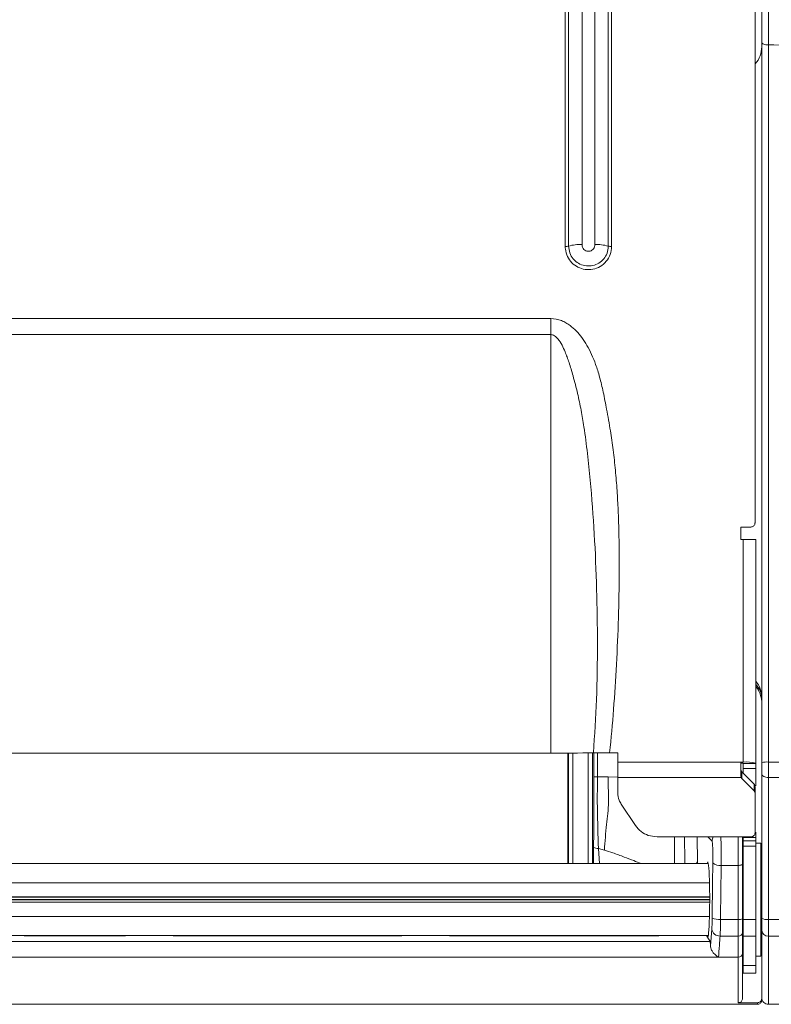
# Model space of a CAD drawing. Units: millimetres. Extents: x 2378 to 4956, y 0 to 1682.
# Drawn here: x 3245 to 3335, y 1149 to 1266 of the extents above; entities that cross this region are included whole.
import ezdxf

# ---------------------------------------------------------------- set-up
doc = ezdxf.new("R2010")
doc.units = ezdxf.units.MM
doc.header["$LTSCALE"] = 1.5

msp = doc.modelspace()

# ---------------------------------------------------------------- linework, layer by layer
at = {"color": 7, "linetype": 'Continuous', "lineweight": 15}
for p, q in [((3107.653, 1230.42), (3308.503, 1230.42)), ((3308.503, 1228.498), (3308.503, 1230.42)), ((3308.503, 1228.498), (3107.653, 1228.498)), ((3308.503, 1178.52), (3308.503, 1228.498)), ((3331.203, 1205.521), (3332.403, 1205.521)), ((3331.503, 1204.021), (3331.203, 1204.021)), ((3107.653, 1178.52), (3308.503, 1178.52)), ((3310.553, 1165.32), (3310.553, 1178.524)), ((3316.503, 1178.557), (3315.537, 1178.557)), ((3316.503, 1177.456), (3331.203, 1177.456)), ((3331.203, 1177.456), (3331.503, 1177.456)), ((3331.203, 1177.335), (3331.503, 1177.335)), ((3331.503, 1177.295), (3331.503, 1177.335)), ((3333.003, 1177.295), (3331.503, 1177.295)), ((3333.003, 1177.295), (3333.003, 1177.335)), ((3331.238, 1176.414), (3331.322, 1176.296)), ((3331.322, 1176.296), (3331.322, 1175.495)), ((3331.322, 1176.296), (3331.503, 1176.115)), ((3333.003, 1176.681), (3331.503, 1176.681)), ((3331.503, 1176.681), (3331.503, 1176.115)), ((3331.503, 1176.115), (3332.784, 1174.821)), ((3333.003, 1176.681), (3333.003, 1174.63)), ((3314.069, 1175.688), (3315.359, 1175.67)), ((3316.503, 1175.614), (3331.238, 1175.614)), ((3331.238, 1175.614), (3331.203, 1175.772)), ((3331.322, 1175.495), (3331.238, 1175.614)), ((3332.784, 1174.02), (3331.322, 1175.495)), ((3332.784, 1174.02), (3332.784, 1174.821)), ((3332.903, 1174.54), (3332.903, 1173.739)), ((3332.903, 1173.739), (3332.903, 1168.982)), ((3316.93, 1172.416), (3318.629, 1169.861)), ((3333.003, 1169.085), (3333.003, 1168.434)), ((3332.403, 1168.52), (3321.202, 1168.52)), ((3323.274, 1165.382), (3323.302, 1168.52)), ((3325.976, 1168.52), (3326.035, 1165.537)), ((3331.403, 1168.52), (3331.403, 1168.508)), ((3331.403, 1168.508), (3331.403, 1165.261)), ((3331.503, 1168.434), (3331.503, 1168.52)), ((3333.003, 1168.434), (3331.503, 1168.434)), ((3331.503, 1168.054), (3331.503, 1168.434)), ((3331.503, 1168.054), (3333.003, 1168.054)), ((3331.503, 1167.415), (3331.503, 1168.054)), ((3333.003, 1168.054), (3333.003, 1168.434)), ((3333.003, 1168.054), (3333.003, 1167.415)), ((3333.603, 1167.77), (3333.003, 1167.77)), ((3314.193, 1167.139), (3314.907, 1166.934)), ((3333.003, 1167.415), (3331.503, 1167.415)), ((3333.003, 1167.415), (3333.003, 1161.661)), ((3323.274, 1165.382), (3323.283, 1165.32)), ((3327.321, 1165.32), (3090.845, 1165.32)), ((3330.903, 1165.11), (3328.863, 1165.11)), ((3331.503, 1165.32), (3331.403, 1165.32)), ((3090.703, 1163.033), (3327.463, 1163.033)), ((3331.403, 1163.033), (3331.503, 1163.033)), ((3331.503, 1158.661), (3331.503, 1161.661)), ((3333.003, 1158.661), (3333.003, 1161.661)), ((3090.703, 1159.008), (3327.463, 1159.008)), ((3328.782, 1158.661), (3330.903, 1158.661)), ((3331.403, 1159.008), (3331.503, 1159.008)), ((3331.503, 1158.661), (3333.003, 1158.661)), ((3334.503, 1158.662), (3337.85, 1158.665)), ((3327.577, 1155.505), (3327.74, 1157.494)), ((3090.631, 1156.029), (3327.536, 1156.029)), ((3090.845, 1156.72), (3327.321, 1156.72)), ((3257.205, 1156.688), (3246.098, 1156.688)), ((3290.205, 1156.688), (3263.901, 1156.688)), ((3320.9, 1156.688), (3296.901, 1156.688)), ((3327.231, 1156.537), (3327.122, 1156.72)), ((3327.536, 1156.029), (3327.231, 1156.537)), ((3328.739, 1156.676), (3330.903, 1156.676)), ((3331.403, 1157.085), (3331.403, 1154.596)), ((3331.403, 1156.72), (3331.503, 1156.72)), ((3331.503, 1156.676), (3333.003, 1156.676)), ((3331.503, 1153.147), (3331.503, 1156.676)), ((3333.003, 1153.147), (3333.003, 1156.676)), ((3337.868, 1156.676), (3334.504, 1156.676)), ((3328.532, 1154.158), (3089.634, 1154.158)), ((3330.903, 1154.158), (3328.532, 1154.158)), ((3333.003, 1154.27), (3333.603, 1154.27)), ((3333.699, 1149.209), (3333.699, 1154.295)), ((3331.503, 1153.147), (3333.003, 1153.147)), ((3331.503, 1152.245), (3331.503, 1153.147)), ((3333.003, 1152.245), (3333.003, 1153.147)), ((3331.503, 1152.245), (3333.003, 1152.245)), ((3084.953, 1148.52), (3333.199, 1148.52)), ((3330.903, 1148.707), (3333.199, 1148.707)), ((3333.203, 1148.52), (3333.199, 1148.52)), ((3334.503, 1148.52), (3338.312, 1148.52))]:
    msp.add_line(p, q, dxfattribs=at)
at = {"color": 8, "linetype": 'Continuous', "lineweight": 15}
for p, q in [((3310.638, 1165.32), (3310.638, 1178.524)), ((3311.137, 1178.527), (3311.137, 1165.32)), ((3312.968, 1165.32), (3312.968, 1178.54)), ((3313.468, 1178.545), (3313.468, 1165.32)), ((3313.65, 1175.673), (3313.647, 1178.547)), ((3315.359, 1175.67), (3316.524, 1175.656)), ((3327.77, 1168.009), (3327.259, 1168.52)), ((3330.903, 1165.11), (3330.903, 1168.52)), ((3331.403, 1168.52), (3331.403, 1168.508)), ((3333.603, 1154.27), (3333.603, 1167.77)), ((3313.624, 1165.32), (3313.62, 1167.264)), ((3314.193, 1167.139), (3314.308, 1165.32)), ((3323.162, 1165.32), (3323.274, 1165.382)), ((3327.487, 1161.338), (3090.679, 1161.338)), ((3090.679, 1161.306), (3327.487, 1161.306)), ((3327.488, 1161.052), (3090.679, 1161.052)), ((3090.679, 1160.988), (3327.488, 1160.988)), ((3327.487, 1160.734), (3090.679, 1160.734)), ((3090.679, 1160.702), (3327.487, 1160.702)), ((3331.503, 1161.338), (3331.403, 1161.338)), ((3331.403, 1161.306), (3331.503, 1161.306)), ((3331.503, 1161.052), (3331.403, 1161.052)), ((3331.403, 1160.988), (3331.503, 1160.988)), ((3331.503, 1160.734), (3331.403, 1160.734)), ((3331.403, 1160.702), (3331.503, 1160.702))]:
    msp.add_line(p, q, dxfattribs=at)
at = {"color": 8, "linetype": 'Continuous', "lineweight": 15, "flags": 128}
msp.add_lwpolyline([(3314.08, 1178.55), (3314.069, 1175.688), (3314.069, 1175.688), (3314.069, 1175.688)], dxfattribs=at)
at = {"color": 7, "linetype": 'Continuous', "lineweight": 15, "flags": 128}
for points in [[(3333.703, 1176.041), (3333.718, 1175.957), (3333.764, 1175.877), (3333.838, 1175.803), (3333.937, 1175.739), (3334.059, 1175.686), (3334.197, 1175.646), (3334.347, 1175.622), (3334.503, 1175.614)], [(3330.903, 1165.11), (3331, 1165.113), (3331.094, 1165.122), (3331.181, 1165.136), (3331.257, 1165.154), (3331.319, 1165.177), (3331.365, 1165.203), (3331.393, 1165.231), (3331.403, 1165.261)]]:
    msp.add_lwpolyline(points, dxfattribs=at)
at = {"color": 7, "linetype": 'Continuous', "lineweight": 15}
for centre, radius, start, end in [((3330.703, 1262.866), 3, 317.9208, 0), ((3310.267, 1240.373), 1.353, 268.64828, 285.78271), ((3312.107, 1233.861), 5.414, 88.64852, 105.78087), ((3313.899, 1233.861), 5.414, 74.21912, 91.35148), ((3315.739, 1240.373), 1.353, 254.21738, 271.35169), ((3330.703, 1185.174), 3, 0, 39.79812), ((3330.499, 1184.489), 3.357, 18.88134, 41.58406), ((3330.499, 1184.489), 3.207, 3.78203, 37.22148), ((3308.743, 1623.547), 445.027, 269.96911, 270.62509), ((3331.876, 1172.705), 4.765, 76.31524, 94.48496), ((3334.304, 1174.922), 2.542, 85.51314, 103.68968), ((3314.028, 1170.823), 4.864, 89.51668, 94.45567), ((3314.128, 1168.213), 1.076, 241.88259, 273.45868), ((3328.669, 1166.276), 1.182, 227.07637, 279.44997), ((3328.571, 1160.571), 1.922, 245.81751, 276.31167), ((3331.025, 1159.516), 0.864, 261.8852, 295.95986), ((3334.308, 1160.03), 1.382, 244.03932, 278.11431), ((3328.687, 1157.631), 0.957, 188.20408, 273.10147), ((3334.437, 1157.411), 0.739, 186.25286, 275.15246), ((3330.944, 1157.135), 0.462, 264.87759, 353.74086), ((3330.932, 1154.629), 0.472, 266.43476, 355.92139)]:
    msp.add_arc(centre, radius, start, end, dxfattribs=at)
at = {"color": 8, "linetype": 'Continuous', "lineweight": 15}
for centre, radius, start, end in [((3328.771, 1168.006), 1.001, 149.06452, 179.83284), ((3325.681, 1165.658), 0.374, 295.27807, 341.15688)]:
    msp.add_arc(centre, radius, start, end, dxfattribs=at)
at = {"color": 7, "linetype": 'Continuous', "lineweight": 15}
for centre, major_axis, ratio, start_param, end_param in [((3327.765, 1166.011), (0, 2), 0.0524078, 4.4073838, 6.2308254), ((3326.06, 1165.698), (0, 0.5), 0.0524078, 1.8976432, 2.4676287), ((3327.252, 1161.02), (0, 4.5), 0.0524078, 3.0543262, 6.5824431), ((3246.098, 1156.749), (0.7, 0), 0.0871548, 3.6320512, 4.712389), ((3257.205, 1156.749), (0.7, 0), 0.0871548, 4.712389, 5.7927268), ((3263.901, 1156.749), (0.7, 0), 0.0871548, 3.6320512, 4.712389), ((3290.205, 1156.749), (0.7, 0), 0.0871548, 4.712389, 5.7927268), ((3296.901, 1156.749), (0.7, 0), 0.0871548, 3.6320512, 4.712389), ((3320.9, 1156.749), (0.7, 0), 0.0871548, 4.712389, 5.7927268), ((3327.252, 1161.02), (0, 4.5), 0.0524078, 2.8423348, 3.0543262), ((3327.531, 1155.033), (0, 1), 0.0524078, 5.203305, 6.1959188)]:
    msp.add_ellipse(centre, major_axis=major_axis, ratio=ratio, start_param=start_param, end_param=end_param, dxfattribs=at)
at = {"color": 8, "linetype": 'Continuous', "lineweight": 15}
msp.add_ellipse((3328.763, 1166.011), major_axis=(0, 3), ratio=0.0349385, start_param=4.4073838, end_param=5.7028059, dxfattribs=at)
at = {"color": 7, "linetype": 'Continuous', "lineweight": 15}
for points, knots in [([(3334.503, 1177.456), (3346.579, 1177.466), (3358.656, 1177.47), (3372.241, 1177.461), (3374.506, 1177.46), (3376.77, 1177.458), (3378.279, 1177.456), (3379.034, 1177.454), (3382.807, 1177.467), (3385.822, 1177.534), (3391.846, 1177.782), (3394.854, 1177.962), (3399.362, 1178.317), (3400.864, 1178.45), (3403.866, 1178.742), (3405.368, 1178.902), (3412.856, 1179.772), (3418.719, 1180.681), (3430.211, 1182.876), (3435.839, 1184.164), (3444.118, 1186.348), (3446.85, 1187.12), (3450.231, 1188.138), (3450.906, 1188.344), (3452.252, 1188.762), (3452.923, 1188.974), (3454.939, 1189.615), (3456.285, 1190.054), (3460.325, 1191.41), (3463.021, 1192.362), (3467.066, 1193.862), (3468.415, 1194.374), (3470.437, 1195.16), (3471.112, 1195.424), (3472.46, 1195.96), (3473.136, 1196.229), (3475.147, 1197.083), (3476.472, 1197.698), (3478.435, 1198.691), (3479.085, 1199.031), (3480.384, 1199.715), (3481.032, 1200.062), (3484.257, 1201.813), (3486.801, 1203.28), (3494.324, 1207.878), (3499.193, 1211.207), (3508.616, 1218.401), (3513.171, 1222.266), (3518.65, 1227.446), (3519.734, 1228.498), (3521.867, 1230.626), (3522.917, 1231.702), (3524.988, 1233.88), (3526.008, 1234.982), (3527.993, 1237.228), (3528.962, 1238.37), (3531.795, 1241.855), (3533.585, 1244.257), (3536.979, 1249.208), (3538.582, 1251.758), (3540.841, 1255.697), (3541.572, 1257.031), (3542.979, 1259.715), (3543.654, 1261.066), (3545.586, 1265.151), (3546.748, 1267.915), (3549.879, 1276.325), (3551.475, 1282.092), (3552.791, 1289.525), (3553.019, 1291.022), (3553.404, 1294.042), (3553.56, 1295.553), (3553.935, 1300.08), (3554.059, 1303.093), (3554.054, 1309.109), (3553.927, 1312.113), (3553.548, 1316.611), (3553.393, 1318.109), (3553.008, 1321.103), (3552.778, 1322.598), (3552.246, 1325.587), (3551.942, 1327.084), (3551.269, 1330.047), (3550.899, 1331.515), (3549.693, 1335.876), (3548.762, 1338.73), (3546.662, 1344.335), (3545.498, 1347.088), (3543.571, 1351.141), (3542.9, 1352.48), (3541.504, 1355.134), (3540.781, 1356.451), (3539.281, 1359.06), (3538.503, 1360.353), (3536.89, 1362.914), (3536.054, 1364.186), (3533.474, 1367.937), (3531.664, 1370.356), (3528.809, 1373.853), (3527.834, 1374.998), (3525.838, 1377.245), (3524.815, 1378.344), (3521.706, 1381.605), (3519.575, 1383.725), (3516.292, 1386.82), (3515.183, 1387.838), (3512.936, 1389.847), (3511.798, 1390.837), (3508.359, 1393.75), (3506.027, 1395.622), (3498.915, 1401.03), (3494.023, 1404.36), (3486.474, 1408.952), (3483.922, 1410.416), (3480.691, 1412.161), (3480.042, 1412.505), (3478.742, 1413.189), (3478.09, 1413.527), (3476.123, 1414.508), (3474.795, 1415.116), (3472.778, 1415.956), (3472.103, 1416.223), (3470.754, 1416.756), (3470.08, 1417.02), (3468.058, 1417.803), (3466.71, 1418.312), (3462.668, 1419.805), (3459.976, 1420.751), (3455.943, 1422.098), (3454.599, 1422.535), (3452.586, 1423.172), (3451.915, 1423.383), (3450.569, 1423.799), (3449.893, 1424.005), (3446.507, 1425.019), (3443.776, 1425.786), (3435.507, 1427.956), (3429.899, 1429.23), (3418.48, 1431.398), (3412.67, 1432.292), (3405.271, 1433.148), (3403.785, 1433.306), (3400.798, 1433.597), (3399.296, 1433.729), (3394.786, 1434.083), (3391.777, 1434.262), (3385.756, 1434.508), (3382.743, 1434.574), (3378.975, 1434.586), (3378.221, 1434.584), (3376.714, 1434.582), (3374.452, 1434.58), (3372.191, 1434.579), (3358.623, 1434.57), (3346.563, 1434.574), (3334.503, 1434.584)], [0, 0, 0, 0, 0.0625, 0.0625, 0.0703125, 0.0742187, 0.0742187, 0.078125, 0.078125, 0.09375, 0.09375, 0.109375, 0.109375, 0.1171875, 0.1171875, 0.125, 0.125, 0.15625, 0.15625, 0.1875, 0.1875, 0.203125, 0.203125, 0.2070312, 0.2070312, 0.2109375, 0.2109375, 0.21875, 0.21875, 0.234375, 0.234375, 0.2421875, 0.2421875, 0.2460937, 0.2460937, 0.25, 0.25, 0.2578125, 0.2578125, 0.2617187, 0.2617187, 0.265625, 0.265625, 0.28125, 0.28125, 0.3125, 0.3125, 0.34375, 0.34375, 0.3515625, 0.3515625, 0.359375, 0.359375, 0.3671875, 0.3671875, 0.375, 0.375, 0.390625, 0.390625, 0.40625, 0.40625, 0.4140625, 0.4140625, 0.421875, 0.421875, 0.4375, 0.4375, 0.46875, 0.46875, 0.4765625, 0.4765625, 0.484375, 0.484375, 0.5, 0.5, 0.515625, 0.515625, 0.5234375, 0.5234375, 0.53125, 0.53125, 0.5390625, 0.5390625, 0.546875, 0.546875, 0.5625, 0.5625, 0.578125, 0.578125, 0.5859375, 0.5859375, 0.59375, 0.59375, 0.6015625, 0.6015625, 0.609375, 0.609375, 0.625, 0.625, 0.6328125, 0.6328125, 0.640625, 0.640625, 0.65625, 0.65625, 0.6640625, 0.6640625, 0.671875, 0.671875, 0.6875, 0.6875, 0.71875, 0.71875, 0.734375, 0.734375, 0.7382812, 0.7382812, 0.7421875, 0.7421875, 0.75, 0.75, 0.7539062, 0.7539062, 0.7578125, 0.7578125, 0.765625, 0.765625, 0.78125, 0.78125, 0.7890625, 0.7890625, 0.7929687, 0.7929687, 0.796875, 0.796875, 0.8125, 0.8125, 0.84375, 0.84375, 0.875, 0.875, 0.8828125, 0.8828125, 0.890625, 0.890625, 0.90625, 0.90625, 0.921875, 0.921875, 0.9257812, 0.9257812, 0.9296875, 0.9375, 0.9375, 1, 1, 1, 1]), ([(3310.235, 1239.02), (3310.235, 1240.625), (3310.235, 1245.439), (3310.235, 1253.372), (3310.235, 1261.861), (3310.235, 1269.452), (3310.235, 1276.338), (3310.235, 1284.697), (3310.235, 1294.618), (3310.235, 1302.219), (3310.235, 1306.02)], [0, 0, 0, 0, 0.0715325, 0.2146344, 0.3581577, 0.4631763, 0.5681937, 0.6730078, 0.8365041, 1, 1, 1, 1]), ([(3310.635, 1306.02), (3310.635, 1304.686), (3310.635, 1300.684), (3310.635, 1294.01), (3310.635, 1285.993), (3310.635, 1278.049), (3310.635, 1270.235), (3310.635, 1261.309), (3310.635, 1251.013), (3310.635, 1243.051), (3310.635, 1239.071)], [0, 0, 0, 0, 0.057429, 0.1723565, 0.2880266, 0.406522, 0.5253083, 0.6440895, 0.822044, 1, 1, 1, 1]), ([(3312.235, 1306.02), (3312.235, 1304.938), (3312.235, 1300.339), (3312.235, 1292.228), (3312.235, 1281.85), (3312.235, 1273.845), (3312.235, 1266.858), (3312.235, 1260.712), (3312.235, 1251.173), (3312.235, 1243.93), (3312.235, 1239.273)], [0, 0, 0, 0, 0.0467574, 0.1985878, 0.3508517, 0.5026874, 0.5591214, 0.6751604, 0.7911558, 1, 1, 1, 1]), ([(3313.771, 1239.273), (3313.771, 1243.952), (3313.771, 1251.218), (3313.771, 1260.775), (3313.771, 1266.92), (3313.771, 1274.236), (3313.771, 1282.94), (3313.771, 1294.398), (3313.771, 1302.151), (3313.771, 1306.02)], [0, 0, 0, 0, 0.2098667, 0.3258543, 0.4418859, 0.4983247, 0.6653607, 0.8329688, 1, 1, 1, 1]), ([(3315.371, 1239.071), (3315.371, 1240.358), (3315.371, 1244.222), (3315.371, 1250.598), (3315.371, 1258.193), (3315.371, 1265.702), (3315.371, 1273.27), (3315.371, 1281.122), (3315.371, 1289.275), (3315.371, 1297.616), (3315.371, 1303.22), (3315.371, 1306.02)], [0, 0, 0, 0, 0.0574152, 0.1722657, 0.2873322, 0.4044123, 0.5214749, 0.6382623, 0.7587711, 0.879492, 1, 1, 1, 1]), ([(3315.771, 1306.02), (3315.771, 1304.73), (3315.771, 1300.05), (3315.771, 1291.986), (3315.771, 1281.989), (3315.771, 1272.188), (3315.771, 1262.746), (3315.771, 1253.381), (3315.771, 1245.444), (3315.771, 1240.625), (3315.771, 1239.02)], [0, 0, 0, 0, 0.0555635, 0.2014771, 0.3480761, 0.4951127, 0.6416254, 0.7850245, 0.9284241, 1, 1, 1, 1]), ([(3332.903, 1306.02), (3332.903, 1302.768), (3332.903, 1296.294), (3332.903, 1286.708), (3332.903, 1277.331), (3332.903, 1268.222), (3332.903, 1259.394), (3332.903, 1248.571), (3332.903, 1235.828), (3332.903, 1221.034), (3332.903, 1211.033), (3332.903, 1206.021)], [0, 0, 0, 0, 0.09448675, 0.18808792, 0.28117485, 0.3746409, 0.46864382, 0.56196371, 0.70806023, 0.8536846, 1, 1, 1, 1]), ([(3333.703, 1263.408), (3333.703, 1263.327), (3333.79, 1263.247), (3334.088, 1263.133), (3334.298, 1263.101), (3334.508, 1263.101)], [0, 0, 0, 0, 0.5, 0.5, 1, 1, 1, 1]), ([(3333.703, 1177.392), (3333.703, 1184.712), (3333.703, 1192.019), (3333.703, 1202.961), (3333.703, 1206.605), (3333.703, 1212.066), (3333.703, 1213.886), (3333.703, 1217.524), (3333.703, 1219.343), (3333.703, 1224.778), (3333.703, 1228.38), (3333.703, 1233.75), (3333.703, 1235.535), (3333.703, 1239.093), (3333.703, 1240.868), (3333.703, 1249.699), (3333.703, 1256.624), (3333.703, 1263.408)], [0, 0, 0, 0, 0.25, 0.25, 0.375, 0.375, 0.4375, 0.4375, 0.5, 0.5, 0.625, 0.625, 0.6875, 0.6875, 0.75, 0.75, 1, 1, 1, 1]), ([(3334.508, 1263.101), (3334.51, 1256.354), (3334.511, 1249.467), (3334.511, 1240.684), (3334.511, 1238.919), (3334.512, 1235.38), (3334.512, 1233.605), (3334.512, 1228.264), (3334.512, 1224.682), (3334.512, 1213.87), (3334.511, 1206.578), (3334.508, 1192.017), (3334.506, 1184.737), (3334.503, 1177.456)], [0, 0, 0, 0, 0.25, 0.25, 0.3125, 0.3125, 0.375, 0.375, 0.5, 0.5, 0.75, 0.75, 1, 1, 1, 1]), ([(3334.508, 1263.101), (3337.992, 1263.057), (3345.229, 1262.987), (3356.22, 1262.951), (3367.481, 1262.988), (3374.989, 1263.063), (3378.743, 1263.112)], [0.00182639, 0.00182639, 0.00182639, 0.00182639, 0.02552803, 0.05105606, 0.07658409, 0.10211212, 0.10211212, 0.10211212, 0.10211212]), ([(3315.771, 1239.02), (3315.739, 1238.702), (3315.675, 1238.067), (3315.173, 1237.223), (3314.439, 1236.598), (3313.546, 1236.262), (3312.61, 1236.239), (3311.729, 1236.515), (3310.986, 1237.059), (3310.456, 1237.818), (3310.252, 1238.514), (3310.238, 1238.921), (3310.235, 1239.02)], [0, 0, 0, 0, 0.1116618, 0.2234521, 0.3332837, 0.4399661, 0.5440285, 0.6469512, 0.7505095, 0.8562261, 0.9649148, 1, 1, 1, 1]), ([(3310.635, 1239.071), (3310.663, 1238.796), (3310.718, 1238.246), (3311.151, 1237.518), (3311.782, 1236.98), (3312.549, 1236.694), (3313.348, 1236.677), (3314.098, 1236.917), (3314.731, 1237.385), (3315.183, 1238.038), (3315.356, 1238.636), (3315.368, 1238.986), (3315.371, 1239.071)], [0, 0, 0, 0, 0.1124829, 0.2250395, 0.3351453, 0.4415967, 0.5450615, 0.6472934, 0.7503498, 0.8559485, 0.9649673, 1, 1, 1, 1]), ([(3312.235, 1239.273), (3312.239, 1239.207), (3312.251, 1239.041), (3312.359, 1238.793), (3312.561, 1238.58), (3312.777, 1238.479), (3312.993, 1238.444), (3313.204, 1238.467), (3313.429, 1238.574), (3313.611, 1238.75), (3313.743, 1238.989), (3313.761, 1239.175), (3313.771, 1239.273)], [0, 0, 0, 0, 0.0810889, 0.2039343, 0.3209763, 0.4281695, 0.4820254, 0.5785248, 0.6751055, 0.7735044, 0.879744, 1, 1, 1, 1]), ([(3308.503, 1230.42), (3308.937, 1230.371), (3309.571, 1230.299), (3310.315, 1229.927), (3310.919, 1229.533), (3311.574, 1228.949), (3312.247, 1228.14), (3312.857, 1227.192), (3313.404, 1226.115), (3313.81, 1225.102), (3314.115, 1224.186), (3314.347, 1223.391), (3314.568, 1222.531), (3314.856, 1221.258), (3315.201, 1219.414), (3315.633, 1217.121), (3315.975, 1214.69), (3316.234, 1212.304), (3316.424, 1209.903), (3316.557, 1207.495), (3316.672, 1204.236), (3316.708, 1199.948), (3316.604, 1194.622), (3316.369, 1189.167), (3316.038, 1183.79), (3315.702, 1180.281), (3315.537, 1178.557)], [0, 0, 0, 0, 0.0235046, 0.0343898, 0.0451428, 0.0630266, 0.0823917, 0.1029726, 0.1251296, 0.149066, 0.1632323, 0.1784723, 0.194804, 0.2122409, 0.2504681, 0.2982077, 0.3405718, 0.3852907, 0.4297965, 0.4725024, 0.5172127, 0.6079485, 0.7064511, 0.8075061, 0.9054307, 1, 1, 1, 1]), ([(3313.598, 1178.547), (3313.736, 1180.667), (3314.02, 1185.024), (3314.106, 1191.541), (3314.014, 1198.135), (3313.732, 1204.637), (3313.243, 1211.117), (3312.707, 1216.047), (3312.142, 1219.49), (3311.709, 1221.517), (3311.286, 1223.16), (3310.933, 1224.381), (3310.694, 1225.135), (3310.458, 1225.812), (3310.079, 1226.781), (3309.656, 1227.705), (3309.037, 1228.323), (3308.725, 1228.478), (3308.575, 1228.492), (3308.503, 1228.498)], [0, 0, 0, 0, 0.124618, 0.256156, 0.3817603, 0.5113011, 0.6380608, 0.7637339, 0.8028994, 0.8436135, 0.885943, 0.9029807, 0.918526, 0.9325887, 0.9451813, 0.9799375, 0.9912369, 0.9958095, 1, 1, 1, 1]), ([(3331.203, 1204.021), (3331.203, 1204.301), (3331.203, 1204.801), (3331.203, 1205.301), (3331.203, 1205.521)], [0, 0, 0, 0, 0.559966, 1, 1, 1, 1]), ([(3332.403, 1205.521), (3332.459, 1205.526), (3332.571, 1205.537), (3332.721, 1205.623), (3332.834, 1205.749), (3332.894, 1205.89), (3332.9, 1205.983), (3332.903, 1206.021)], [0, 0, 0, 0, 0.21398866, 0.42796753, 0.64219327, 0.8569367, 1, 1, 1, 1]), ([(3331.503, 1177.456), (3331.503, 1180.193), (3331.503, 1185.674), (3331.503, 1194.541), (3331.503, 1200.654), (3331.503, 1204.021)], [0, 0, 0, 0, 0.3095683, 0.6197546, 1, 1, 1, 1]), ([(3331.503, 1204.021), (3331.671, 1204.021), (3332.008, 1204.021), (3332.457, 1204.021), (3332.796, 1204.021), (3332.977, 1204.021), (3332.996, 1204.021), (3333.003, 1204.021)], [0, 0, 0, 0, 0.2141555, 0.4283044, 0.6426497, 0.857405, 1, 1, 1, 1]), ([(3333.003, 1204.021), (3333.003, 1200.658), (3333.003, 1194.533), (3333.003, 1185.626), (3333.003, 1180.101), (3333.003, 1177.335)], [0, 0, 0, 0, 0.3780292, 0.6887037, 1, 1, 1, 1]), ([(3473.703, 1193.374), (3472.357, 1192.842), (3471.007, 1192.323), (3468.308, 1191.314), (3466.958, 1190.823), (3462.908, 1189.392), (3460.206, 1188.491), (3456.157, 1187.218), (3454.808, 1186.806), (3452.787, 1186.208), (3452.112, 1186.014), (3450.759, 1185.627), (3450.08, 1185.436), (3446.681, 1184.494), (3443.937, 1183.778), (3435.625, 1181.754), (3429.978, 1180.571), (3418.467, 1178.562), (3412.604, 1177.734), (3400.643, 1176.466), (3394.651, 1176.036), (3385.644, 1175.694), (3382.64, 1175.63), (3378.88, 1175.613), (3378.128, 1175.614), (3376.623, 1175.613), (3374.367, 1175.611), (3372.111, 1175.609), (3358.572, 1175.602), (3346.538, 1175.606), (3334.503, 1175.614)], [0, 0, 0, 0, 0.03125, 0.03125, 0.0625, 0.0625, 0.125, 0.125, 0.15625, 0.15625, 0.171875, 0.171875, 0.1875, 0.1875, 0.25, 0.25, 0.375, 0.375, 0.5, 0.5, 0.625, 0.625, 0.6875, 0.6875, 0.703125, 0.703125, 0.71875, 0.75, 0.75, 1, 1, 1, 1]), ([(3315.537, 1178.557), (3315.183, 1178.556), (3314.476, 1178.555), (3313.89, 1178.549), (3313.598, 1178.547)], [0, 0, 0, 0, 0.5005223, 1, 1, 1, 1]), ([(3316.503, 1178.557), (3316.503, 1178.351), (3316.503, 1177.984), (3316.503, 1177.617), (3316.503, 1177.456)], [0, 0, 0, 0, 0.5599136, 1, 1, 1, 1]), ([(3316.503, 1175.614), (3316.503, 1175.939), (3316.503, 1176.521), (3316.503, 1177.17), (3316.503, 1177.456)], [0, 0, 0, 0, 0.5595074, 1, 1, 1, 1]), ([(3331.203, 1175.772), (3331.203, 1176.011), (3331.203, 1176.543), (3331.203, 1177.131), (3331.203, 1177.456)], [0, 0, 0, 0, 0.4481851, 1, 1, 1, 1]), ([(3331.503, 1177.295), (3331.503, 1177.221), (3331.503, 1177.102), (3331.503, 1176.938), (3331.503, 1176.805), (3331.503, 1176.722), (3331.503, 1176.681)], [0, 0, 0, 0, 0.3429025, 0.5568699, 0.779633, 1, 1, 1, 1]), ([(3333.003, 1177.295), (3333.003, 1177.221), (3333.003, 1177.102), (3333.003, 1176.938), (3333.003, 1176.805), (3333.003, 1176.722), (3333.003, 1176.681)], [0, 0, 0, 0, 0.3429025, 0.5568699, 0.779633, 1, 1, 1, 1]), ([(3333.703, 1176.041), (3333.703, 1176.242), (3333.703, 1176.458), (3333.703, 1176.92), (3333.703, 1177.155), (3333.703, 1177.392)], [0, 0, 0, 0, 0.5, 0.5, 1, 1, 1, 1]), ([(3334.503, 1177.456), (3334.503, 1177.133), (3334.503, 1176.814), (3334.503, 1176.185), (3334.503, 1175.888), (3334.503, 1175.614)], [0, 0, 0, 0, 0.5, 0.5, 1, 1, 1, 1]), ([(3333.703, 1158.787), (3333.703, 1161.854), (3333.703, 1164.839), (3333.703, 1169.195), (3333.703, 1170.614), (3333.703, 1173.38), (3333.703, 1174.728), (3333.703, 1176.041)], [0, 0, 0, 0, 0.5, 0.5, 0.75, 0.75, 1, 1, 1, 1]), ([(3313.62, 1167.264), (3313.633, 1168.831), (3313.656, 1171.62), (3313.652, 1174.439), (3313.65, 1175.673)], [0, 0, 0, 0, 0.5622014, 1, 1, 1, 1]), ([(3314.069, 1175.688), (3314.069, 1175.688), (3314.069, 1175.021), (3314.078, 1173.939), (3314.037, 1172.855), (3314.063, 1172.44), (3314.063, 1172.44)], [0, 0, 0, 0, 0.0000184, 0.6157307, 0.9999816, 1, 1, 1, 1]), ([(3315.359, 1175.67), (3315.367, 1175.109), (3315.38, 1174.266), (3315.388, 1173.298), (3315.4, 1172.859), (3315.391, 1171.788), (3315.121, 1169.875), (3314.982, 1167.959), (3314.907, 1166.934)], [0, 0, 0, 0, 0.1897136, 0.2845667, 0.3270526, 0.3382891, 0.6459064, 1, 1, 1, 1]), ([(3316.503, 1173.781), (3316.503, 1174.126), (3316.503, 1174.743), (3316.503, 1175.348), (3316.503, 1175.614)], [0, 0, 0, 0, 0.5597213, 1, 1, 1, 1]), ([(3332.784, 1174.821), (3332.817, 1174.781), (3332.886, 1174.697), (3332.897, 1174.594), (3332.903, 1174.54)], [0, 0, 0, 0, 0.4792145, 1, 1, 1, 1]), ([(3334.503, 1175.614), (3334.503, 1173.037), (3334.503, 1170.321), (3334.503, 1166.045), (3334.503, 1164.592), (3334.503, 1161.653), (3334.503, 1160.166), (3334.503, 1158.662)], [0, 0, 0, 0, 0.5, 0.5, 0.75, 0.75, 1, 1, 1, 1]), ([(3316.503, 1173.781), (3316.532, 1173.482), (3316.579, 1173.004), (3316.835, 1172.576), (3316.93, 1172.416)], [0, 0, 0, 0, 0.6247411, 1, 1, 1, 1]), ([(3332.903, 1173.739), (3332.898, 1173.788), (3332.888, 1173.891), (3332.819, 1173.976), (3332.784, 1174.02)], [0, 0, 0, 0, 0.479497, 1, 1, 1, 1]), ([(3314.063, 1172.44), (3314.063, 1172.44), (3314.068, 1172.262), (3314.095, 1170.49), (3314.146, 1168.726), (3314.193, 1167.139)], [0, 0, 0, 0, 0.0000112, 0.1001238, 1, 1, 1, 1]), ([(3318.629, 1169.861), (3318.831, 1169.613), (3319.234, 1169.117), (3320.155, 1168.623), (3320.846, 1168.555), (3321.202, 1168.52)], [0, 0, 0, 0, 0.3272062, 0.654406, 1, 1, 1, 1]), ([(3332.403, 1168.52), (3332.459, 1168.525), (3332.572, 1168.535), (3332.721, 1168.615), (3332.834, 1168.733), (3332.894, 1168.863), (3332.901, 1168.948), (3332.903, 1168.982)], [0, 0, 0, 0, 0.2146945, 0.4293858, 0.6440728, 0.8587619, 1, 1, 1, 1]), ([(3331.503, 1161.661), (3331.503, 1162.322), (3331.503, 1164.27), (3331.503, 1166.163), (3331.503, 1167.415)], [0, 0, 0, 0, 0.3390443, 1, 1, 1, 1]), ([(3327.783, 1158.818), (3327.792, 1159.706), (3327.812, 1161.933), (3327.845, 1164.105), (3327.865, 1165.411)], [0, 0, 0, 0, 0.3986503, 1, 1, 1, 1]), ([(3328.863, 1165.11), (3328.844, 1163.832), (3328.811, 1161.707), (3328.789, 1159.531), (3328.782, 1158.661), (3328.782, 1158.661)], [0, 0, 0, 0, 0.6013519, 0.9999909, 1, 1, 1, 1]), ([(3330.903, 1158.661), (3330.903, 1158.661), (3330.903, 1159.974), (3330.903, 1162.146), (3330.903, 1164.265), (3330.903, 1165.11)], [0, 0, 0, 0, 0.0000091, 0.60132264, 1, 1, 1, 1]), ([(3331.403, 1165.261), (3331.403, 1164.406), (3331.403, 1162.264), (3331.403, 1160.063), (3331.403, 1158.739)], [0, 0, 0, 0, 0.3986746, 1, 1, 1, 1]), ([(3327.74, 1157.494), (3327.747, 1157.599), (3327.763, 1157.845), (3327.777, 1158.317), (3327.782, 1158.677), (3327.783, 1158.818)], [0, 0, 0, 0, 0.308849, 0.7281412, 1, 1, 1, 1]), ([(3328.782, 1158.661), (3328.782, 1158.661), (3328.782, 1158.446), (3328.775, 1157.908), (3328.761, 1157.22), (3328.747, 1156.805), (3328.739, 1156.676), (3328.739, 1156.676)], [0, 0, 0, 0, 0.0000252, 0.2718439, 0.691061, 0.9999763, 1, 1, 1, 1]), ([(3330.903, 1156.676), (3330.903, 1156.676), (3330.903, 1156.787), (3330.903, 1157.17), (3330.903, 1157.842), (3330.903, 1158.416), (3330.903, 1158.661)], [0, 0, 0, 0, 0.0000237, 0.2668769, 0.6865549, 1, 1, 1, 1]), ([(3331.403, 1158.739), (3331.403, 1158.536), (3331.403, 1158.06), (3331.403, 1157.483), (3331.403, 1157.197), (3331.403, 1157.085)], [0, 0, 0, 0, 0.313526, 0.7331554, 1, 1, 1, 1]), ([(3331.503, 1156.676), (3331.503, 1156.8), (3331.503, 1157.049), (3331.503, 1157.533), (3331.503, 1158.072), (3331.503, 1158.465), (3331.503, 1158.661)], [0, 0, 0, 0, 0.2499987, 0.4999989, 0.7499956, 1, 1, 1, 1]), ([(3333.003, 1156.676), (3333.003, 1156.8), (3333.003, 1157.049), (3333.003, 1157.533), (3333.003, 1158.072), (3333.003, 1158.465), (3333.003, 1158.661)], [0, 0, 0, 0, 0.2499987, 0.4999989, 0.7499956, 1, 1, 1, 1]), ([(3333.703, 1157.331), (3333.703, 1157.416), (3333.703, 1157.514), (3333.703, 1157.727), (3333.703, 1157.842), (3333.703, 1158.092), (3333.703, 1158.225), (3333.703, 1158.499), (3333.703, 1158.641), (3333.703, 1158.787)], [0, 0, 0, 0, 0.25, 0.25, 0.5, 0.5, 0.75, 0.75, 1, 1, 1, 1]), ([(3334.503, 1158.662), (3334.503, 1158.462), (3334.503, 1158.269), (3334.503, 1157.896), (3334.503, 1157.713), (3334.503, 1157.373), (3334.503, 1157.216), (3334.503, 1156.925), (3334.504, 1156.792), (3334.504, 1156.676)], [0, 0, 0, 0, 0.25, 0.25, 0.5, 0.5, 0.75, 0.75, 1, 1, 1, 1]), ([(3333.703, 1149.32), (3333.703, 1149.321), (3333.703, 1149.365), (3333.703, 1149.538), (3333.703, 1149.667), (3333.703, 1150.011), (3333.703, 1150.227), (3333.703, 1150.741), (3333.703, 1151.039), (3333.703, 1151.718), (3333.703, 1152.1), (3333.703, 1152.942), (3333.703, 1153.401), (3333.703, 1154.891), (3333.703, 1156.034), (3333.703, 1157.331)], [0, 0, 0, 0, 0.125, 0.125, 0.25, 0.25, 0.375, 0.375, 0.5, 0.5, 0.625, 0.625, 0.75, 0.75, 1, 1, 1, 1]), ([(3328.739, 1156.676), (3328.739, 1156.676), (3328.712, 1156.336), (3328.643, 1155.382), (3328.573, 1154.607), (3328.532, 1154.158)], [0, 0, 0, 0, 0.0000123, 0.4207938, 1, 1, 1, 1]), ([(3330.903, 1154.158), (3330.903, 1154.322), (3330.903, 1155.097), (3330.903, 1155.979), (3330.903, 1156.676)], [0, 0, 0, 0, 0.2105735, 1, 1, 1, 1]), ([(3334.504, 1156.676), (3334.505, 1155.356), (3334.505, 1154.191), (3334.506, 1152.674), (3334.506, 1152.207), (3334.506, 1151.35), (3334.506, 1150.961), (3334.506, 1150.27), (3334.506, 1149.966), (3334.506, 1149.443), (3334.506, 1149.224), (3334.505, 1148.873), (3334.505, 1148.742), (3334.504, 1148.565), (3334.504, 1148.521), (3334.503, 1148.52)], [0, 0, 0, 0, 0.25, 0.25, 0.375, 0.375, 0.5, 0.5, 0.625, 0.625, 0.75, 0.75, 0.875, 0.875, 1, 1, 1, 1]), ([(3328.532, 1154.158), (3328.531, 1154.159), (3328.438, 1154.207), (3328.225, 1154.345), (3327.94, 1154.629), (3327.728, 1154.958), (3327.606, 1155.252), (3327.587, 1155.42), (3327.577, 1155.505)], [0, 0, 0, 0, 0.0034427, 0.2188101, 0.4982692, 0.7055972, 0.8524361, 1, 1, 1, 1]), ([(3330.903, 1148.707), (3330.903, 1148.88), (3330.903, 1149.342), (3330.903, 1150.976), (3330.903, 1153.098), (3330.903, 1154.158)], [0, 0, 0, 0, 0.2301685, 0.6150866, 1, 1, 1, 1]), ([(3331.403, 1154.596), (3331.403, 1153.547), (3331.403, 1151.448), (3331.403, 1149.837), (3331.403, 1149.379), (3331.403, 1149.209)], [0, 0, 0, 0, 0.385871, 0.7717424, 1, 1, 1, 1]), ([(3331.403, 1149.209), (3331.397, 1149.153), (3331.386, 1149.039), (3331.299, 1148.889), (3331.172, 1148.775), (3331.031, 1148.716), (3330.939, 1148.71), (3330.903, 1148.707)], [0, 0, 0, 0, 0.2158434, 0.4316891, 0.6471062, 0.8616596, 1, 1, 1, 1]), ([(3333.199, 1148.707), (3333.255, 1148.713), (3333.368, 1148.724), (3333.517, 1148.81), (3333.63, 1148.936), (3333.691, 1149.078), (3333.697, 1149.172), (3333.699, 1149.209)], [0, 0, 0, 0, 0.21357, 0.427121, 0.6410833, 0.8558907, 1, 1, 1, 1]), ([(3333.699, 1149.02), (3333.697, 1148.984), (3333.691, 1148.891), (3333.632, 1148.751), (3333.521, 1148.625), (3333.394, 1148.553), (3333.292, 1148.527), (3333.237, 1148.521), (3333.211, 1148.52), (3333.205, 1148.52), (3333.203, 1148.52)], [0, 0, 0, 0, 0.1328733, 0.3369907, 0.5363941, 0.7341693, 0.8611632, 0.9220436, 0.9610132, 1, 1, 1, 1]), ([(3333.699, 1149.209), (3333.699, 1149.154), (3333.699, 1149.038), (3333.699, 1149.026), (3333.699, 1149.02)], [0, 0, 0, 0, 0.4820909, 1, 1, 1, 1]), ([(3334.503, 1148.52), (3334.397, 1148.52), (3334.294, 1148.541), (3334.1, 1148.621), (3334.011, 1148.68), (3333.79, 1148.902), (3333.703, 1149.109), (3333.703, 1149.32)], [0, 0, 0, 0, 0.25, 0.25, 0.5, 0.5, 1, 1, 1, 1]), ([(3333.199, 1148.52), (3333.199, 1148.52), (3333.199, 1148.52), (3333.199, 1148.547), (3333.199, 1148.654), (3333.199, 1148.707)], [0, 0, 0, 0, 0.0000146, 0.5000056, 1, 1, 1, 1])]:
    msp.add_open_spline(points, degree=3, knots=knots, dxfattribs=at)
for points in [[(3333.703, 1263.408), (3333.703, 1265.409), (3333.703, 1267.384), (3333.703, 1269.397)], [(3334.507, 1269.102), (3334.508, 1267.085), (3334.508, 1265.106), (3334.508, 1263.101)]]:
    msp.add_open_spline(points, degree=3, dxfattribs=at)
at = {"color": 8, "linetype": 'Continuous', "lineweight": 15}
for points, knots in [([(3324.532, 1165.32), (3324.516, 1166.177), (3324.496, 1167.256), (3324.472, 1168.305), (3324.467, 1168.52)], [0, 0, 0, 0, 0.7949385, 1, 1, 1, 1]), ([(3314.907, 1166.934), (3315.243, 1166.831), (3316.037, 1166.587), (3317.198, 1166.133), (3318.331, 1165.723), (3319.003, 1165.443), (3319.297, 1165.32)], [0, 0, 0, 0, 0.2269486, 0.5368009, 0.7973775, 1, 1, 1, 1])]:
    msp.add_open_spline(points, degree=3, knots=knots, dxfattribs=at)

doc.saveas('drawing.dxf')
